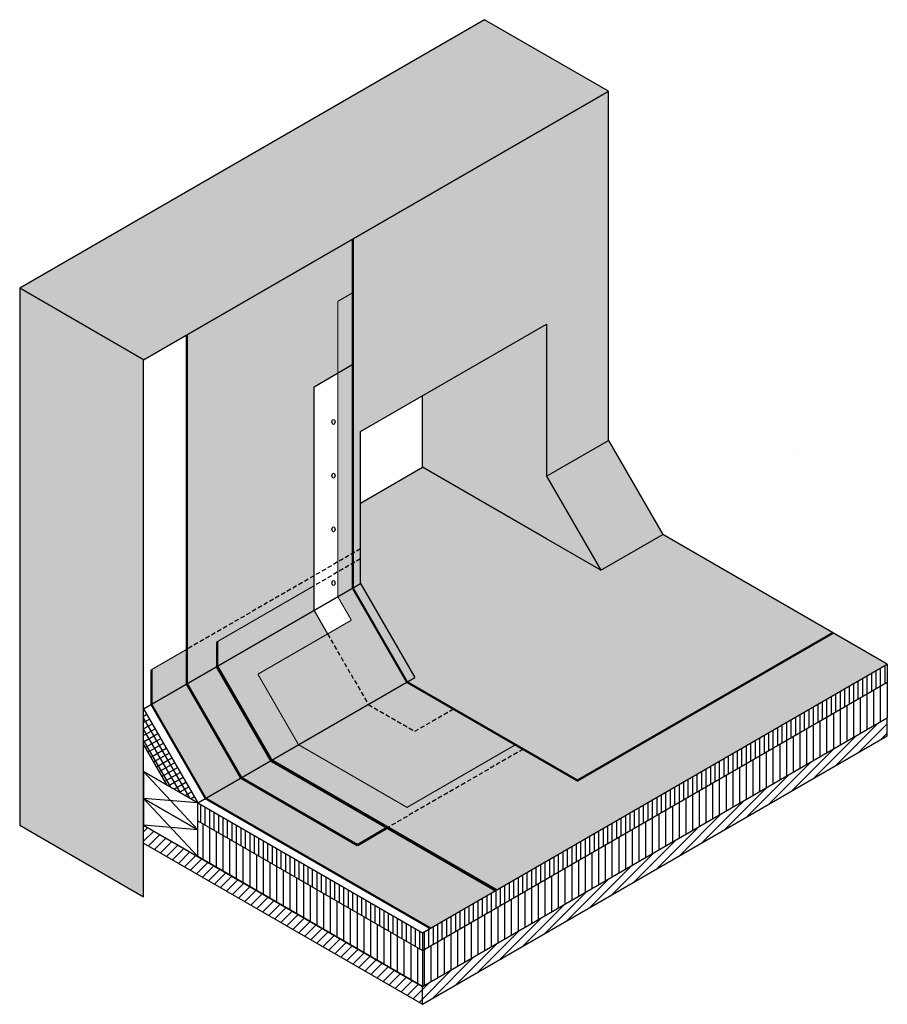
# Model space of a CAD drawing. Units: inches. Extents: x -12.1 to 36.4, y -9 to 46.
import ezdxf

# ---------------------------------------------------------------- set-up
doc = ezdxf.new("R2010")
doc.units = ezdxf.units.IN
doc.header["$MEASUREMENT"] = 0
doc.linetypes.add('HIDDEN', pattern=[0.375, 0.25, -0.125])
for name, color, linetype in [('R-DECK', 1, 'Continuous'), ('R-FLSH', 6, 'Continuous'), ('R-INSL', 6, 'Continuous'), ('R-MEMB', 3, 'Continuous'), ('R-SMTL-MEDM', 4, 'Continuous'), ('R-WALL', 1, 'Continuous'), ('R-WOOD-MEDM', 4, 'Continuous')]:
    doc.layers.add(name, color=color, linetype=linetype)

msp = doc.modelspace()

# ---------------------------------------------------------------- hatches: boundary and pattern name
at = {"layer": 'R-DECK'}
h = msp.add_hatch(dxfattribs=at)
h.set_pattern_fill('ANSI31', scale=3, style=0)
h.paths.add_polyline_path([(-2.165, -0.75), (-5.196, 1), (-5.196, 0), (10.392, -9), (10.392, -8)], flags=17)
h.paths.add_polyline_path([(36.373, 6), (36.373, 7), (10.392, -8), (10.392, -9)])
h.paths.add_polyline_path([(-5.196, 1), (-5.196, 0), (10.392, -9), (10.392, -8)], flags=0)
h.paths.add_polyline_path([(-2.165, -0.75), (-5.196, 1), (-5.196, 0), (10.392, -9), (10.392, -8)], flags=17)
at = {"layer": 'R-INSL'}
h = msp.add_hatch(dxfattribs=at)
h.set_pattern_fill('ANSI31', scale=2, angle=45, style=0)
h.paths.add_polyline_path([(36.373, 9), (36.373, 10), (10.392, -5), (10.392, -6)])
h = msp.add_hatch(dxfattribs=at)
h.set_pattern_fill('ANSI31', scale=3, angle=45, style=0)
h.paths.add_polyline_path([(-2.165, 1.25), (-2.165, -0.75), (10.392, -8), (10.392, -6)])
h.paths.add_polyline_path([(36.373, 7), (36.373, 9), (10.392, -6), (10.392, -8)])
h = msp.add_hatch(dxfattribs=at)
h.set_pattern_fill('ANSI31', scale=2, angle=45, style=0)
h.paths.add_polyline_path([(-2.165, 2.25), (-2.165, 1.25), (10.392, -6), (10.392, -5)])
at = {"layer": 'R-MEMB'}
h = msp.add_hatch(dxfattribs=at)
h.set_pattern_fill('AR-CONC', color=253, scale=0.25, style=0)
h.paths.add_polyline_path([(-12.124, 31), (-5.196, 27), (20.785, 42), (13.856, 46)])
h.paths.add_polyline_path([(-12.124, 1), (-5.196, -3), (-5.196, 27), (-12.124, 31)])
h = msp.add_hatch(dxfattribs=at)
h.set_pattern_fill('AR-SAND', scale=0.5, style=0)
h.paths.add_polyline_path([(36.373, 10), (33.342, 11.75), (19.053, 3.5), (16.021, 5.25), (8.435, 0.87), (14.497, -2.63)])
h.paths.add_polyline_path([(3.464, 5.5), (1.94, 4.62), (8.435, 0.87), (16.021, 5.25), (15.588, 5.5), (9.526, 2)])
h.paths.add_polyline_path([(5.087, 11.689), (4.33, 13), (-1.091, 9.87), (1.94, 4.62), (3.464, 5.5), (1.19, 9.439)])
h.paths.add_polyline_path([(4.33, 13), (4.33, 14.38), (-1.091, 11.25), (-1.091, 9.87)])
h.paths.add_polyline_path([(20.785, 42), (6.495, 33.75), (6.495, 16.189), (6.928, 16.439), (6.928, 23), (17.321, 29), (17.321, 20.5), (20.785, 22.5)])
h.paths.add_polyline_path([(6.928, 16.439), (6.495, 16.189), (6.495, 15.63), (6.928, 15.88)])
h.paths.add_polyline_path([(6.928, 15.88), (6.495, 15.63), (6.495, 14.25), (6.928, 14.5)])
h.paths.add_polyline_path([(6.928, 14.5), (6.495, 14.25), (9.526, 9), (9.959, 9.25)])
h.paths.add_polyline_path([(23.816, 17.25), (20.352, 15.25), (17.321, 17), (10.392, 21), (6.928, 19), (6.928, 14.5), (9.959, 9.25), (9.526, 9), (19.053, 3.5), (33.342, 11.75)])
h.paths.add_polyline_path([(17.321, 29), (10.392, 25), (10.392, 21), (17.321, 17), (20.352, 15.25), (17.321, 20.5)])
h.paths.add_polyline_path([(20.785, 22.5), (17.321, 20.5), (20.352, 15.25), (23.816, 17.25)])
h = msp.add_hatch(color=254, dxfattribs=at)
h.paths.add_polyline_path([(14.497, -2.63), (8.435, 0.87), (6.752, -0.102), (0.257, 3.648), (-1.732, 2.5), (10.825, -4.75)])
h.paths.add_polyline_path([(-2.774, 8.898), (-4.763, 7.75), (-1.732, 2.5), (0.257, 3.648)])
h.paths.add_polyline_path([(-2.774, 10.837), (-4.763, 9.689), (-4.763, 7.75), (-2.774, 8.898)])
h.paths.add_polyline_path([(-1.091, 11.25), (4.33, 14.38), (4.33, 14.939), (-2.774, 10.837), (-2.774, 8.898), (-1.091, 9.87)])
h.paths.add_polyline_path([(-1.091, 9.87), (-2.774, 8.898), (0.257, 3.648), (1.94, 4.62)])
h.paths.add_polyline_path([(1.94, 4.62), (0.257, 3.648), (6.752, -0.102), (8.435, 0.87)])
h.paths.add_polyline_path([(4.33, 25.5), (5.659, 26.267), (5.659, 30.267), (6.495, 30.75), (6.495, 33.75), (-2.774, 28.398), (-2.774, 10.837), (4.33, 14.939)])
h = msp.add_hatch(color=252, dxfattribs=at)
h.paths.add_polyline_path([(15.588, 5.5), (12.124, 7.5), (9.959, 6.25), (7.361, 7.75), (3.464, 5.5), (9.526, 2)])
h.paths.add_polyline_path([(5.087, 11.689), (1.19, 9.439), (3.464, 5.5), (7.361, 7.75)])
h.paths.add_polyline_path([(6.495, 14.25), (5.659, 13.767), (6.416, 12.456), (5.087, 11.689), (7.361, 7.75), (9.526, 9)])
h.paths.add_polyline_path([(12.124, 7.5), (9.526, 9), (7.361, 7.75), (9.959, 6.25)])
h.paths.add_polyline_path([(6.495, 15.63), (5.659, 15.147), (5.659, 13.767), (6.495, 14.25)])
h.paths.add_polyline_path([(6.495, 16.189), (5.659, 15.706), (5.659, 15.147), (6.495, 15.63)])
h.paths.add_polyline_path([(6.495, 26.75), (5.659, 26.267), (5.659, 15.706), (6.495, 16.189)])
h.paths.add_polyline_path([(6.495, 30.75), (5.659, 30.267), (5.659, 26.267), (6.495, 26.75)])
at = {"layer": 'R-WOOD-MEDM'}
h = msp.add_hatch(dxfattribs=at)
h.set_pattern_fill('NET', scale=2.5, angle=120, style=0)
h.set_pattern_definition([(120, (-5.19615, -3), (-0.270633, -0.15625), []), (210, (-5.19615, -3), (0.15625, -0.270633), [])])
h.paths.add_polyline_path([(-5.196, 7.5), (-5.196, 5.5), (-3.897, 3.25), (-2.165, 2.25)])

# ---------------------------------------------------------------- linework, layer by layer
msp.add_lwpolyline([(31.177, 22), (31.177, 22)])
at = {"layer": 'R-DECK', "color": 7}
for points in [[(-5.196, 1), (10.392, -8), (36.373, 7)], [(36.373, 6), (36.373, 7)], [(-5.196, 0), (10.392, -9), (36.373, 6)], [(10.392, -9), (10.392, -8)]]:
    msp.add_lwpolyline(points, dxfattribs=at)
at = {"layer": 'R-FLSH', "color": 7, "linetype": 'HIDDEN'}
for p, q in [((6.928, 16.439), (4.33, 14.939)), ((6.928, 15.88), (4.33, 14.38)), ((4.33, 14.939), (-2.774, 10.837))]:
    msp.add_line(p, q, dxfattribs=at)
at = {"layer": 'R-FLSH', "color": 7, "const_width": 0.0625}
for points in [[(6.495, 30.75), (5.659, 30.267)], [(5.659, 30.267), (5.659, 13.767)], [(6.495, 26.75), (6.495, 30.75)], [(4.33, 14.38), (-1.091, 11.25)], [(5.659, 13.767), (6.416, 12.456)], [(6.416, 12.456), (1.19, 9.439)], [(-2.774, 10.837), (-4.763, 9.689)], [(1.19, 9.439), (3.464, 5.5)], [(12.124, 7.5), (15.588, 5.5), (9.526, 2), (3.464, 5.5)]]:
    msp.add_lwpolyline(points, dxfattribs=at)
at = {"layer": 'R-FLSH', "color": 7, "lineweight": 50}
for points in [[(-2.774, 8.898), (-2.774, 28.398)], [(-1.091, 9.87), (-1.091, 11.25)], [(-4.763, 7.75), (-4.763, 9.689)], [(-2.774, 8.898), (0.257, 3.648)], [(6.752, -0.102), (0.257, 3.648)]]:
    msp.add_lwpolyline(points, dxfattribs=at)
at = {"layer": 'R-FLSH', "color": 7, "linetype": 'HIDDEN'}
msp.add_lwpolyline([(16.021, 5.25), (8.435, 0.87)], dxfattribs=at)
at = {"layer": 'R-INSL', "color": 7}
for points in [[(20.785, 22.5), (23.816, 17.25)], [(36.373, 10), (23.816, 17.25)], [(10.392, -5), (36.373, 10), (36.373, 9)], [(10.392, -6), (36.373, 9), (36.373, 7)], [(-2.165, 1.25), (-2.165, 2.25), (10.392, -5), (10.392, -6)]]:
    msp.add_lwpolyline(points, dxfattribs=at)
msp.add_lwpolyline([(-2.165, -0.75), (-2.165, 1.25), (10.392, -6), (10.392, -8)], close=True, dxfattribs=at)
at = {"layer": 'R-MEMB', "color": 7, "lineweight": 50}
msp.add_line((6.752, -0.102), (8.435, 0.87), dxfattribs=at)
at = {"layer": 'R-MEMB', "color": 7, "lineweight": 50, "const_width": 0.125}
for points in [[(6.495, 14.25), (6.495, 33.75)], [(6.495, 14.25), (9.526, 9)], [(9.526, 9), (19.053, 3.5), (33.342, 11.75)]]:
    msp.add_lwpolyline(points, dxfattribs=at)
at = {"layer": 'R-MEMB', "color": 7}
for points in [[(-5.196, 7.5), (6.928, 14.5), (9.959, 9.25)], [(-2.165, 2.25), (9.959, 9.25)]]:
    msp.add_lwpolyline(points, dxfattribs=at)
msp.add_lwpolyline([(-1.091, 9.87, 0.175, 0.175, 0), (1.94, 4.62, 0.175, 0.175, 0), (14.497, -2.63, 0, 0, 0)], format="xyseb", dxfattribs=at)
at = {"layer": 'R-MEMB', "color": 7, "const_width": 0.125}
msp.add_lwpolyline([(-4.763, 7.75), (-1.732, 2.5), (10.825, -4.75)], dxfattribs=at)
at = {"layer": 'R-MEMB', "color": 7, "linetype": 'HIDDEN'}
for points in [[(7.361, 7.75), (9.959, 6.25), (12.124, 7.5)], [(7.361, 7.75), (9.959, 6.25)]]:
    msp.add_lwpolyline(points, dxfattribs=at)
at = {"layer": 'R-MEMB', "color": 7}
for centre in [(5.416, 23.532), (5.416, 20.532), (5.416, 17.532), (5.416, 14.532)]:
    msp.add_ellipse(centre, major_axis=(0, -0.136), ratio=0.643574, dxfattribs=at)
at = {"layer": 'R-SMTL-MEDM', "color": 7}
for points in [[(4.33, 13), (4.33, 25.5), (6.495, 26.75)], [(4.33, 13), (5.087, 11.689)]]:
    msp.add_lwpolyline(points, dxfattribs=at)
at = {"layer": 'R-SMTL-MEDM', "color": 7, "linetype": 'HIDDEN'}
msp.add_lwpolyline([(5.087, 11.689), (7.361, 7.75)], dxfattribs=at)
at = {"layer": 'R-WALL', "color": 7}
for points in [[(-5.196, 27), (20.785, 42), (13.856, 46), (-12.124, 31)], [(20.785, 22.5), (20.785, 42)], [(6.928, 23), (17.321, 29), (17.321, 20.5)], [(10.392, 21), (10.392, 25)], [(6.928, 14.5), (6.928, 23)], [(17.321, 20.5), (20.785, 22.5)], [(6.928, 19), (10.392, 21)], [(17.321, 17), (10.392, 21)], [(20.352, 15.25), (23.816, 17.25)], [(20.352, 15.25), (17.321, 17)]]:
    msp.add_lwpolyline(points, dxfattribs=at)
msp.add_lwpolyline([(-5.196, -3), (-5.196, 27), (-12.124, 31), (-12.124, 1)], close=True, dxfattribs=at)
at = {"layer": 'R-WOOD-MEDM', "color": 7}
for points in [[(17.321, 20.5), (17.321, 20.5), (20.352, 15.25)], [(17.321, 20.5), (20.352, 15.25)], [(-5.196, 4), (-5.196, 7.5), (-2.165, 2.25)], [(-5.196, 7.5), (-2.165, 2.25)], [(-5.196, 5.5), (-3.897, 3.25)], [(-5.196, 4), (-2.165, 0.75)], [(-5.196, 4), (-2.165, 2.25)], [(-5.196, 2.5), (-2.165, -0.75)], [(-2.165, 2.25), (-5.196, 2.5)], [(-2.165, 0.75), (-5.196, 1)]]:
    msp.add_lwpolyline(points, dxfattribs=at)
for points in [[(-5.196, 2.5), (-2.165, 0.75), (-2.165, 2.25), (-5.196, 4)], [(-5.196, 1), (-2.165, -0.75), (-2.165, 0.75), (-5.196, 2.5)]]:
    msp.add_lwpolyline(points, close=True, dxfattribs=at)

doc.saveas('drawing.dxf')
